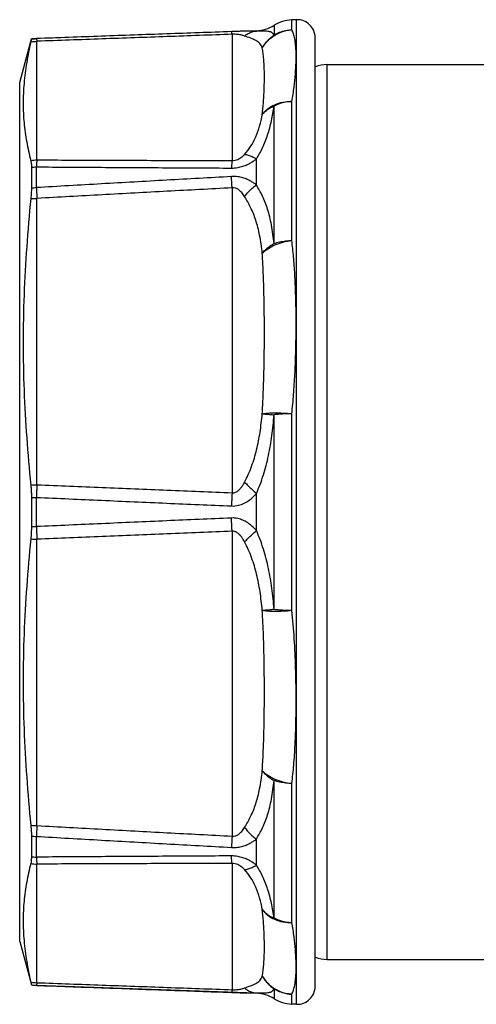
# Model space of a CAD drawing. Units: millimetres. Extents: x 0 to 420, y 0 to 297.
# Drawn here: x 93 to 119, y 99 to 154 of the extents above; entities that cross this region are included whole.
import ezdxf

# ---------------------------------------------------------------- set-up
doc = ezdxf.new("R2010")
doc.units = ezdxf.units.MM
doc.header["$LTSCALE"] = 23.1
doc.layers.get('0').update_dxf_attribs({"linetype": 'CONTINUOUS'})

msp = doc.modelspace()

# ---------------------------------------------------------------- linework, layer by layer
at = {"color": 9, "linetype": 'CONTINUOUS'}
for p, q in [((107.457, 154.184), (107.457, 153.638)), ((108.447, 153.933), (108.447, 154.487)), ((108.714, 99.474), (108.714, 154.497)), ((105.11, 153.68), (105.11, 146.622)), ((106.467, 153.862), (106.467, 153.882)), ((94.179, 153.44), (94.179, 153.453)), ((94.214, 146.661), (94.214, 153.29)), ((110.427, 101.985), (110.427, 151.985)), ((107.457, 141.988), (107.457, 149.671)), ((108.447, 142.157), (108.447, 149.922)), ((106.467, 145.261), (106.467, 146.719)), ((94.179, 145.113), (94.179, 146.27)), ((105.11, 145.1), (105.11, 128.061)), ((94.214, 128.506), (94.214, 144.509)), ((107.457, 121.557), (107.457, 132.413)), ((108.447, 121.494), (108.447, 132.475)), ((94.179, 126.167), (94.179, 127.803)), ((106.467, 125.954), (106.467, 128.016)), ((94.214, 109.461), (94.214, 125.464)), ((105.11, 125.909), (105.11, 108.87)), ((107.457, 104.299), (107.457, 111.982)), ((108.447, 104.048), (108.447, 111.812)), ((94.179, 107.7), (94.179, 108.857)), ((106.467, 107.252), (106.467, 108.709)), ((94.214, 100.681), (94.214, 107.309)), ((105.11, 107.348), (105.11, 100.29)), ((94.179, 100.518), (94.179, 100.53)), ((107.457, 100.333), (107.457, 99.786)), ((106.467, 100.089), (106.467, 100.108)), ((108.447, 99.483), (108.447, 100.037))]:
    msp.add_line(p, q, dxfattribs=at)
at = {"color": 7, "linetype": 'CONTINUOUS'}
for p, q in [((108.714, 154.497), (108.447, 154.487)), ((106.467, 153.882), (94.179, 153.453)), ((93.249, 150.985), (93.902, 153.423)), ((94.179, 153.453), (93.902, 153.423)), ((93.902, 153.423), (93.902, 153.411)), ((109.749, 100.473), (109.749, 153.497)), ((110.427, 151.985), (120.749, 151.985)), ((93.249, 102.985), (93.249, 150.985)), ((93.902, 146.249), (93.902, 145.093)), ((93.902, 127.802), (93.902, 126.168)), ((93.902, 108.877), (93.902, 107.722)), ((93.249, 102.985), (93.899, 100.559)), ((110.427, 101.985), (150.841, 101.985)), ((93.902, 100.559), (93.902, 100.547)), ((94.179, 100.518), (93.902, 100.547)), ((106.467, 100.089), (94.179, 100.518)), ((108.714, 99.474), (108.447, 99.483))]:
    msp.add_line(p, q, dxfattribs=at)
for centre, radius, start, end in [((106.397, 155.88), 2, 272, 302.008), ((108.517, 152.488), 2, 92, 122.008), ((108.749, 153.497), 1, 0, 92), ((110.427, 149.985), 2, 90, 109.822), ((110.427, 103.985), 2, 250.178, 270), ((108.749, 100.473), 1, 268, 360), ((106.397, 98.09), 2, 57.992, 88), ((108.517, 101.482), 2, 237.992, 268)]:
    msp.add_arc(centre, radius, start, end, dxfattribs=at)
at = {"color": 9, "linetype": 'CONTINUOUS'}
for points, start_tangent, end_tangent in [([(105.075, 153.831), (101.452, 153.702), (97.82, 153.572), (94.179, 153.44)], (-10.895958, -0.386409), (-10.895616, -0.395946)), ([(105.11, 153.68), (101.486, 153.551), (97.855, 153.421), (94.214, 153.29)], (-10.895945, -0.385966), (-10.89563, -0.394765)), ([(106.467, 153.862), (106.322, 153.862), (106.153, 153.861), (105.954, 153.857), (105.715, 153.851), (105.425, 153.843), (105.075, 153.831)], (-1.39199, 0.01115), (-1.391153, -0.049542)), ([(105.11, 153.68), (105.097, 153.761), (105.086, 153.812), (105.075, 153.831)], (-0.020451, 0.154927), (-0.150653, 0.041525)), ([(105.806, 153.585), (105.734, 153.609), (105.649, 153.633), (105.549, 153.654), (105.43, 153.671), (105.285, 153.682), (105.11, 153.68)], (-0.662541, 0.246704), (-0.705897, -0.039156)), ([(105.806, 153.585), (106.014, 153.726), (106.237, 153.819), (106.467, 153.862)], (0.56149, 0.461861), (0.725167, 0.052143)), ([(106.796, 152.916), (106.652, 153.165), (106.439, 153.336), (106.151, 153.462), (105.806, 153.585)], (-0.447764, 1.157888), (-1.163045, 0.434192)), ([(107.457, 153.638), (107.313, 153.786), (107.099, 153.846), (106.812, 153.856), (106.467, 153.862)], (-0.518008, 0.926759), (-1.060336, 0.053865)), ([(106.796, 152.916), (107.099, 153.317), (107.493, 153.633), (107.952, 153.843), (108.447, 153.933)], (1.005368, 1.746666), (2.011761, 0.120093)), ([(106.796, 152.916), (106.977, 153.192), (107.199, 153.434), (107.457, 153.637)], (0.472513, 0.86572), (0.822504, 0.544267)), ([(107.457, 153.637), (107.768, 153.792), (108.101, 153.892), (108.447, 153.933)], (0.890293, 0.54529), (1.043402, 0.035705)), ([(108.447, 149.922), (108.575, 150.727), (108.65, 151.461), (108.683, 152.1), (108.685, 152.634), (108.66, 153.073), (108.612, 153.428), (108.541, 153.711), (108.447, 153.933)], (0.767397, 3.98467), (-1.941454, 3.56332)), ([(93.869, 153.256), (94.041, 153.28), (94.214, 153.29)], (0.341464, 0.061034), (0.346831, 0.005593)), ([(93.902, 153.411), (94.04, 153.43), (94.179, 153.44)], (0.274322, 0.048254), (0.278364, 0.009716)), ([(94.179, 153.44), (94.19, 153.418), (94.202, 153.368), (94.214, 153.29)], (0.128041, -0.087745), (0.021151, -0.153773)), ([(106.796, 149.198), (106.86, 149.835), (106.897, 150.444), (106.914, 151.002), (106.915, 151.496), (106.902, 151.928), (106.878, 152.305), (106.843, 152.633), (106.796, 152.916)], (0.458275, 3.701664), (-0.737202, 3.656346)), ([(106.467, 146.719), (106.808, 147.333), (107.096, 148.055), (107.311, 148.846), (107.457, 149.671)], (1.702966, 2.63572), (0.433618, 3.107907)), ([(106.796, 149.198), (107.099, 149.513), (107.493, 149.748), (107.952, 149.888), (108.447, 149.923)], (1.094577, 1.518625), (1.870871, -0.064506)), ([(106.796, 149.198), (106.977, 149.388), (107.199, 149.547), (107.457, 149.671)], (0.503207, 0.649655), (0.76641, 0.296454)), ([(108.447, 149.923), (108.101, 149.888), (107.768, 149.803), (107.457, 149.671)], (-1.029235, -0.029976), (-0.91304, -0.476004)), ([(105.806, 146.972), (106.147, 147.414), (106.435, 147.949), (106.65, 148.551), (106.796, 149.198)], (1.661373, 1.82523), (0.42535, 2.431194)), ([(105.11, 146.622), (105.285, 146.64), (105.43, 146.689), (105.549, 146.753), (105.649, 146.824), (105.734, 146.898), (105.806, 146.972)], (0.80256, -0.018781), (0.540663, 0.593414)), ([(105.806, 146.972), (106.014, 146.931), (106.237, 146.845), (106.467, 146.719)], (0.710059, -0.069146), (0.60341, -0.380605)), ([(93.869, 146.628), (94.041, 146.651), (94.214, 146.661)], (0.341464, 0.061034), (0.346831, 0.005593)), ([(94.214, 146.661), (94.202, 146.555), (94.19, 146.424), (94.179, 146.27)], (-0.053286, -0.389118), (-0.024516, -0.391984)), ([(94.214, 146.661), (97.855, 146.647), (101.486, 146.634), (105.11, 146.622)], (10.895776, -0.043352), (10.895808, -0.034542)), ([(105.075, 146.206), (105.425, 146.235), (105.715, 146.308), (105.954, 146.402), (106.153, 146.505), (106.322, 146.612), (106.467, 146.719)], (1.510948, -0.009376), (1.187643, 0.934107)), ([(105.11, 146.622), (105.097, 146.51), (105.086, 146.371), (105.075, 146.205)], (-0.05443, -0.414607), (-0.024084, -0.41747)), ([(93.902, 146.249), (94.04, 146.263), (94.179, 146.27)], (0.275489, 0.035325), (0.277655, 0.007065)), ([(94.179, 146.27), (97.82, 146.247), (101.452, 146.226), (105.075, 146.206)], (10.895761, -0.069539), (10.895822, -0.059231)), ([(105.075, 145.73), (101.452, 145.528), (97.82, 145.322), (94.179, 145.113)], (-10.89644, -0.605724), (-10.895095, -0.62946)), ([(106.467, 145.261), (106.322, 145.368), (106.153, 145.473), (105.954, 145.572), (105.715, 145.657), (105.425, 145.718), (105.075, 145.73)], (-1.173547, 0.936315), (-1.498902, -0.084798)), ([(105.11, 145.1), (105.097, 145.327), (105.086, 145.538), (105.075, 145.73)], (-0.034405, 0.630331), (-0.035526, 0.630269)), ([(93.902, 145.093), (94.04, 145.107), (94.179, 145.113)], (0.275645, 0.033225), (0.277561, 0.006639)), ([(94.179, 145.113), (94.19, 144.928), (94.202, 144.726), (94.214, 144.509)], (0.0356, -0.603713), (0.034337, -0.603786)), ([(105.11, 145.1), (101.486, 144.906), (97.855, 144.709), (94.214, 144.509)], (-10.896347, -0.580403), (-10.895196, -0.601609)), ([(105.806, 144.615), (105.734, 144.724), (105.649, 144.832), (105.549, 144.933), (105.43, 145.022), (105.285, 145.085), (105.11, 145.1)], (-0.467717, 0.759651), (-0.887501, -0.09039)), ([(105.806, 144.615), (106.014, 144.857), (106.237, 145.074), (106.467, 145.261)], (0.575713, 0.725759), (0.747401, 0.547325)), ([(107.457, 141.988), (107.31, 143.036), (107.092, 143.913), (106.806, 144.642), (106.467, 145.261)], (-0.354296, 3.43293), (-1.813163, 2.93649)), ([(93.869, 144.496), (94.041, 144.505), (94.214, 144.509)], (0.34437, 0.025496), (0.345304, 0.002307)), ([(106.796, 141.445), (106.649, 142.454), (106.432, 143.301), (106.145, 144.006), (105.806, 144.615)], (-0.355654, 3.333985), (-1.756065, 2.856253)), ([(106.796, 141.445), (107.099, 141.697), (107.493, 141.908), (107.952, 142.065), (108.447, 142.157)], (1.247216, 1.339139), (1.815721, 0.228025)), ([(106.796, 141.445), (106.977, 141.644), (107.199, 141.828), (107.457, 141.99)], (0.52512, 0.684081), (0.755529, 0.415804)), ([(107.457, 141.99), (107.768, 142.078), (108.101, 142.134), (108.447, 142.157)], (0.952773, 0.328552), (1.007644, 0.019414)), ([(108.447, 132.475), (108.547, 133.557), (108.618, 134.67), (108.663, 135.809), (108.685, 136.958), (108.685, 138.095), (108.662, 139.2), (108.616, 140.256), (108.545, 141.247), (108.447, 142.157)], (1.050228, 9.642379), (-1.233918, 9.620597)), ([(106.796, 132.467), (106.846, 133.435), (106.881, 134.44), (106.904, 135.478), (106.915, 136.533), (106.915, 137.588), (106.903, 138.623), (106.88, 139.621), (106.845, 140.567), (106.796, 141.445)], (0.547133, 8.965154), (-0.593579, 8.962199)), ([(105.806, 128.652), (106.2, 129.537), (106.483, 130.467), (106.671, 131.435), (106.796, 132.467)], (1.833237, 3.518257), (0.369849, 3.949949)), ([(106.467, 128.016), (106.861, 129.055), (107.143, 130.138), (107.332, 131.252), (107.457, 132.413)], (1.845687, 4.135514), (0.377961, 4.512891)), ([(106.796, 132.467), (107.099, 132.512), (107.493, 132.529), (107.952, 132.517), (108.447, 132.477)], (1.614861, 0.369264), (1.647311, -0.17464)), ([(106.796, 132.467), (106.977, 132.46), (107.199, 132.443), (107.457, 132.416)], (0.663125, -0.002697), (0.658854, -0.075189)), ([(108.447, 132.477), (108.101, 132.468), (107.768, 132.448), (107.457, 132.416)], (-0.992583, -0.006919), (-0.984965, -0.122931)), ([(93.869, 128.493), (94.041, 128.502), (94.214, 128.506)], (0.34437, 0.025496), (0.345304, 0.002307)), ([(94.214, 128.506), (94.202, 128.279), (94.19, 128.043), (94.179, 127.803)], (-0.039962, -0.703223), (-0.030206, -0.703709)), ([(94.214, 128.506), (97.855, 128.355), (101.486, 128.207), (105.11, 128.061)], (10.895342, -0.456061), (10.89621, -0.434827)), ([(105.11, 128.061), (105.307, 128.093), (105.469, 128.195), (105.601, 128.332), (105.711, 128.486), (105.806, 128.652)], (0.957706, -0.08468), (0.443409, 0.853088)), ([(105.806, 128.652), (106.014, 128.451), (106.237, 128.237), (106.467, 128.016)], (0.661583, -0.635224), (0.660381, -0.636474)), ([(93.902, 127.802), (94.04, 127.803), (94.179, 127.803)], (0.276844, 0.001505), (0.276848, 0.000299)), ([(94.179, 127.803), (97.82, 127.639), (101.452, 127.479), (105.075, 127.321)], (10.895239, -0.494271), (10.896305, -0.47019)), ([(105.11, 128.061), (105.097, 127.822), (105.086, 127.574), (105.075, 127.321)], (-0.040304, -0.739985), (-0.029886, -0.740479)), ([(105.075, 127.321), (105.468, 127.361), (105.794, 127.482), (106.058, 127.642), (106.278, 127.823), (106.467, 128.016)], (1.604579, -0.070408), (1.069547, 1.198208)), ([(105.075, 126.649), (101.452, 126.492), (97.82, 126.331), (94.179, 126.167)], (-10.896305, -0.47019), (-10.895239, -0.494271)), ([(106.467, 125.954), (106.322, 126.105), (106.153, 126.255), (105.954, 126.398), (105.715, 126.525), (105.425, 126.619), (105.075, 126.649)], (-1.069995, 1.198737), (-1.605235, -0.071263)), ([(105.11, 125.909), (105.097, 126.149), (105.086, 126.397), (105.075, 126.649)], (-0.040359, 0.739964), (-0.02984, 0.740463)), ([(93.902, 126.168), (94.04, 126.168), (94.179, 126.167)], (0.276844, -0.001505), (0.276848, -0.000299)), ([(94.179, 126.167), (94.19, 125.927), (94.202, 125.692), (94.214, 125.464)], (0.030206, -0.703709), (0.039962, -0.703223)), ([(93.869, 125.478), (94.041, 125.468), (94.214, 125.464)], (0.34437, -0.025496), (0.345304, -0.002307)), ([(105.11, 125.909), (101.486, 125.763), (97.855, 125.615), (94.214, 125.464)], (-10.89621, -0.434827), (-10.895342, -0.456061)), ([(105.806, 125.319), (105.734, 125.448), (105.649, 125.576), (105.549, 125.698), (105.43, 125.806), (105.285, 125.885), (105.11, 125.909)], (-0.443656, 0.853841), (-0.958472, -0.084887)), ([(105.806, 125.319), (106.014, 125.519), (106.237, 125.733), (106.467, 125.954)], (0.661524, 0.635217), (0.660369, 0.636418)), ([(107.457, 121.557), (107.332, 122.72), (107.143, 123.832), (106.861, 124.915), (106.467, 125.954)], (-0.37827, 4.513219), (-1.845706, 4.135893)), ([(106.796, 121.503), (106.671, 122.536), (106.483, 123.503), (106.2, 124.434), (105.806, 125.319)], (-0.369901, 3.949946), (-1.833622, 3.518057)), ([(106.796, 121.503), (106.977, 121.51), (107.199, 121.527), (107.457, 121.554)], (0.663096, 0.006695), (0.658669, 0.076789)), ([(106.796, 112.526), (106.85, 113.512), (106.887, 114.602), (106.91, 115.813), (106.916, 117.153), (106.902, 118.594), (106.864, 120.072), (106.796, 121.503)], (0.593917, 8.962106), (-0.54646, 8.965125)), ([(106.796, 121.503), (107.099, 121.458), (107.493, 121.442), (107.952, 121.454), (108.447, 121.494)], (1.618187, -0.354388), (1.645137, 0.194016)), ([(107.457, 121.554), (107.768, 121.523), (108.101, 121.502), (108.447, 121.494)], (0.984965, -0.122931), (0.992583, -0.006918)), ([(108.447, 111.812), (108.555, 112.837), (108.63, 113.98), (108.675, 115.266), (108.687, 116.706), (108.66, 118.273), (108.583, 119.9), (108.447, 121.494)], (1.235243, 9.619918), (-1.047901, 9.642124)), ([(105.806, 109.355), (106.145, 109.965), (106.432, 110.67), (106.649, 111.517), (106.796, 112.526)], (1.755986, 2.856323), (0.355475, 3.334023)), ([(106.796, 112.526), (107.099, 112.273), (107.493, 112.062), (107.952, 111.905), (108.447, 111.813)], (1.253216, -1.333522), (1.817912, -0.209826)), ([(106.796, 112.526), (106.977, 112.326), (107.199, 112.142), (107.457, 111.98)], (0.526639, -0.682912), (0.756205, -0.414573)), ([(106.467, 108.709), (106.806, 109.329), (107.093, 110.058), (107.31, 110.935), (107.457, 111.982)], (1.8131, 2.936384), (0.354044, 3.432832)), ([(108.447, 111.813), (108.101, 111.836), (107.768, 111.892), (107.457, 111.98)], (-1.007644, 0.019414), (-0.952774, 0.328549)), ([(93.869, 109.475), (94.041, 109.465), (94.214, 109.461)], (0.34437, -0.025496), (0.345304, -0.002307)), ([(94.214, 109.461), (94.202, 109.244), (94.19, 109.042), (94.179, 108.857)], (-0.034337, -0.603786), (-0.0356, -0.603713)), ([(94.214, 109.461), (97.855, 109.261), (101.486, 109.064), (105.11, 108.87)], (10.895196, -0.601609), (10.896347, -0.580403)), ([(105.11, 108.87), (105.285, 108.885), (105.43, 108.949), (105.549, 109.037), (105.649, 109.139), (105.734, 109.246), (105.806, 109.355)], (0.887502, -0.09039), (0.467718, 0.759651)), ([(105.806, 109.355), (106.014, 109.113), (106.237, 108.896), (106.467, 108.709)], (0.57576, -0.725743), (0.747429, -0.547314)), ([(93.902, 108.877), (94.04, 108.864), (94.179, 108.857)], (0.275645, -0.033225), (0.277561, -0.006639)), ([(94.179, 108.857), (97.82, 108.648), (101.452, 108.443), (105.075, 108.24)], (10.895095, -0.62946), (10.89644, -0.605724)), ([(105.11, 108.87), (105.097, 108.643), (105.086, 108.432), (105.075, 108.24)], (-0.034365, -0.630264), (-0.035573, -0.630197)), ([(105.075, 108.24), (105.425, 108.253), (105.715, 108.313), (105.954, 108.399), (106.153, 108.497), (106.322, 108.602), (106.467, 108.709)], (1.498903, -0.084789), (1.173548, 0.936315)), ([(93.869, 107.343), (94.041, 107.319), (94.214, 107.309)], (0.341464, -0.061034), (0.346831, -0.005593)), ([(93.902, 107.722), (94.04, 107.708), (94.179, 107.7)], (0.275489, -0.035325), (0.277655, -0.007065)), ([(105.075, 107.765), (101.452, 107.744), (97.82, 107.723), (94.179, 107.7)], (-10.895822, -0.059231), (-10.895761, -0.069539)), ([(94.179, 107.7), (94.19, 107.546), (94.202, 107.415), (94.214, 107.309)], (0.024516, -0.391984), (0.053286, -0.389118)), ([(105.11, 107.348), (101.486, 107.336), (97.855, 107.323), (94.214, 107.309)], (-10.895808, -0.034542), (-10.895776, -0.043352)), ([(105.11, 107.348), (105.097, 107.46), (105.086, 107.599), (105.075, 107.765)], (-0.054486, 0.414513), (-0.024055, 0.417386)), ([(106.467, 107.252), (106.322, 107.358), (106.153, 107.465), (105.954, 107.569), (105.715, 107.663), (105.425, 107.735), (105.075, 107.765)], (-1.187643, 0.934107), (-1.510948, -0.009383)), ([(105.806, 106.998), (105.734, 107.072), (105.649, 107.146), (105.549, 107.218), (105.43, 107.282), (105.285, 107.33), (105.11, 107.348)], (-0.540662, 0.593414), (-0.80256, -0.018781)), ([(105.806, 106.998), (106.014, 107.04), (106.237, 107.125), (106.467, 107.252)], (0.710002, 0.069116), (0.603398, 0.380512)), ([(106.796, 104.772), (106.65, 105.421), (106.435, 106.023), (106.147, 106.557), (105.806, 106.998)], (-0.425931, 2.431113), (-1.661558, 1.82509)), ([(107.457, 104.299), (107.31, 105.126), (107.095, 105.917), (106.808, 106.638), (106.467, 107.252)], (-0.434418, 3.107847), (-1.703023, 2.635744)), ([(106.796, 104.772), (106.977, 104.583), (107.199, 104.424), (107.457, 104.299)], (0.503809, -0.649188), (0.766772, -0.295516)), ([(106.796, 101.054), (106.844, 101.341), (106.879, 101.671), (106.903, 102.049), (106.915, 102.482), (106.914, 102.974), (106.897, 103.529), (106.86, 104.136), (106.796, 104.772)], (0.737174, 3.656328), (-0.458252, 3.701643)), ([(106.796, 104.772), (107.099, 104.457), (107.493, 104.223), (107.952, 104.083), (108.447, 104.047)], (1.096649, -1.517126), (1.870393, 0.077058)), ([(107.457, 104.299), (107.768, 104.167), (108.101, 104.082), (108.447, 104.047)], (0.913041, -0.476002), (1.029235, -0.029975)), ([(108.447, 100.037), (108.542, 100.262), (108.613, 100.548), (108.661, 100.905), (108.685, 101.344), (108.683, 101.876), (108.65, 102.513), (108.575, 103.244), (108.447, 104.048)], (1.941549, 3.563329), (-0.767408, 3.984723)), ([(93.869, 100.714), (94.041, 100.69), (94.214, 100.681)], (0.341464, -0.061034), (0.346831, -0.005593)), ([(105.806, 100.386), (106.151, 100.509), (106.439, 100.634), (106.652, 100.805), (106.796, 101.054)], (1.163073, 0.434098), (0.447961, 1.157805)), ([(106.796, 101.054), (107.099, 100.653), (107.493, 100.337), (107.952, 100.128), (108.447, 100.037)], (1.007093, -1.745672), (2.012047, -0.115208)), ([(106.796, 101.054), (106.977, 100.779), (107.199, 100.536), (107.457, 100.334)], (0.473004, -0.865452), (0.822697, -0.543976)), ([(93.902, 100.559), (94.04, 100.54), (94.179, 100.53)], (0.274322, -0.048254), (0.278364, -0.009716)), ([(94.214, 100.681), (94.202, 100.602), (94.19, 100.552), (94.179, 100.53)], (-0.021151, -0.153773), (-0.128041, -0.087745)), ([(94.179, 100.53), (97.82, 100.399), (101.452, 100.268), (105.075, 100.139)], (10.895616, -0.395946), (10.895958, -0.386409)), ([(94.214, 100.681), (97.855, 100.549), (101.486, 100.419), (105.11, 100.29)], (10.89563, -0.394765), (10.895945, -0.385966)), ([(105.11, 100.29), (105.097, 100.209), (105.086, 100.158), (105.075, 100.139)], (-0.02042, -0.154831), (-0.150775, -0.0407)), ([(105.11, 100.29), (105.285, 100.289), (105.43, 100.299), (105.549, 100.316), (105.649, 100.337), (105.734, 100.361), (105.806, 100.386)], (0.705897, -0.039156), (0.662542, 0.246704)), ([(105.806, 100.386), (106.014, 100.244), (106.237, 100.151), (106.467, 100.108)], (0.561561, -0.461762), (0.725174, -0.05194)), ([(106.467, 100.108), (106.812, 100.115), (107.099, 100.124), (107.313, 100.184), (107.457, 100.333)], (1.060371, 0.053922), (0.518732, 0.926396)), ([(108.447, 100.037), (108.101, 100.078), (107.768, 100.178), (107.457, 100.334)], (-1.043402, 0.035703), (-0.890296, 0.545286)), ([(105.075, 100.139), (105.425, 100.128), (105.715, 100.119), (105.954, 100.113), (106.153, 100.109), (106.322, 100.108), (106.467, 100.108)], (1.391153, -0.049541), (1.39199, 0.01115))]:
    msp.add_spline(points, degree=3, dxfattribs=dict(at, start_tangent=start_tangent, end_tangent=end_tangent))
at = {"color": 7, "linetype": 'CONTINUOUS'}
for points, start_tangent, end_tangent in [([(93.869, 153.256), (93.638, 152.097), (93.491, 150.94), (93.44, 149.815), (93.491, 148.73), (93.639, 147.676), (93.869, 146.628)], (-1.515379, -6.524716), (1.644639, -6.49334)), ([(93.902, 153.411), (93.899, 153.388), (93.887, 153.336), (93.869, 153.256)], (0, -0.158233), (-0.035797, -0.154131)), ([(93.869, 146.628), (93.887, 146.528), (93.899, 146.401), (93.902, 146.249)], (0.09358, -0.369472), (0, -0.381139)), ([(93.902, 145.093), (93.894, 144.814), (93.869, 144.496)], (0, -0.598774), (-0.059361, -0.595824)), ([(93.869, 144.496), (93.639, 141.811), (93.491, 139.125), (93.44, 136.45), (93.491, 133.788), (93.638, 131.136), (93.869, 128.493)], (-1.58937, -15.953006), (1.612929, -15.950642)), ([(93.869, 128.493), (93.887, 128.272), (93.899, 128.04), (93.902, 127.802)], (0.069582, -0.688114), (0, -0.691623)), ([(93.902, 126.168), (93.894, 125.818), (93.869, 125.478)], (0, -0.691582), (-0.069578, -0.688073)), ([(93.869, 125.478), (93.638, 122.834), (93.491, 120.182), (93.44, 117.52), (93.491, 114.845), (93.639, 112.159), (93.869, 109.475)], (-1.612929, -15.950642), (1.58937, -15.953006)), ([(93.869, 109.475), (93.887, 109.262), (93.899, 109.061), (93.902, 108.877)], (0.059364, -0.595858), (0, -0.598807)), ([(93.869, 107.343), (93.639, 106.295), (93.491, 105.24), (93.44, 104.155), (93.491, 103.03), (93.638, 101.873), (93.869, 100.714)], (-1.644639, -6.49334), (1.515379, -6.524716)), ([(93.902, 107.722), (93.894, 107.505), (93.869, 107.343)], (0, -0.381009), (-0.093548, -0.369346)), ([(93.869, 100.714), (93.887, 100.634), (93.899, 100.582), (93.902, 100.559)], (0.035797, -0.154131), (0, -0.158233))]:
    msp.add_spline(points, degree=3, dxfattribs=dict(at, start_tangent=start_tangent, end_tangent=end_tangent))

doc.saveas('drawing.dxf')
